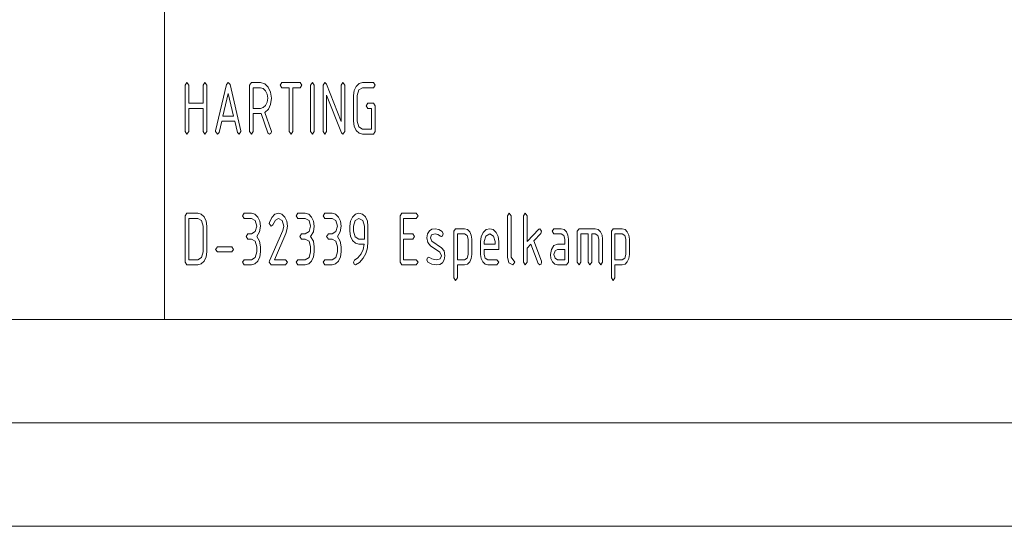
# Paper-space layout 'SHEET-001' of a CAD drawing. Units: millimetres. Extents: x 0 to 297, y 0 to 210.
# Drawn here: x 100 to 148, y 0 to 25 of the extents above; entities that cross this region are included whole.
import ezdxf

# ---------------------------------------------------------------- set-up
doc = ezdxf.new("R2010")
doc.units = ezdxf.units.MM
doc.layers.add('1', color=7, linetype='Continuous')

psp = doc.layouts.new('SHEET-001')

# ---------------------------------------------------------------- linework, layer by layer
at = {"layer": '1', "color": 18, "linetype": 'Continuous', "lineweight": 13}
for p, q in [((107, 40), (107, 10)), ((107.995, 21.336), (108.082, 21.461)), ((108.082, 21.461), (108.169, 21.336)), ((108.869, 21.336), (108.957, 21.461)), ((108.957, 21.461), (109.044, 21.336)), ((109.994, 21.36), (110.082, 21.461)), ((110.082, 21.461), (110.168, 21.364)), ((111.119, 21.336), (111.207, 21.461)), ((111.207, 21.461), (111.644, 21.461)), ((111.644, 21.461), (111.847, 21.406)), ((112.595, 21.336), (112.682, 21.461)), ((112.682, 21.461), (113.557, 21.461)), ((113.557, 21.461), (113.644, 21.336)), ((114.069, 21.336), (114.157, 21.461)), ((114.157, 21.461), (114.244, 21.336)), ((114.669, 21.336), (114.757, 21.461)), ((114.757, 21.461), (114.838, 21.387)), ((115.544, 21.336), (115.632, 21.461)), ((115.632, 21.461), (115.719, 21.336)), ((116.414, 21.415), (116.582, 21.461)), ((116.582, 21.461), (117.107, 21.461)), ((117.107, 21.461), (117.195, 21.336)), ((107.995, 19.086), (107.995, 21.336)), ((108.169, 21.336), (108.169, 20.461)), ((108.869, 20.461), (108.869, 21.336)), ((109.044, 21.336), (109.044, 19.086)), ((109.473, 19.126), (109.994, 21.36)), ((110.168, 21.364), (110.691, 19.126)), ((111.119, 19.086), (111.119, 21.336)), ((111.295, 21.211), (111.295, 20.211)), ((111.644, 21.211), (111.295, 21.211)), ((111.78, 21.174), (111.644, 21.211)), ((111.892, 21.065), (111.78, 21.174)), ((111.847, 21.406), (112.016, 21.241)), ((111.969, 20.904), (111.892, 21.065)), ((112.016, 21.241), (112.131, 21)), ((112.131, 21), (112.169, 20.711)), ((112.682, 21.211), (112.595, 21.336)), ((113.032, 21.211), (112.682, 21.211)), ((113.032, 19.086), (113.032, 21.211)), ((113.557, 21.211), (113.207, 21.211)), ((113.207, 21.211), (113.207, 19.086)), ((113.644, 21.336), (113.557, 21.211)), ((114.069, 19.086), (114.069, 21.336)), ((114.244, 21.336), (114.244, 19.086)), ((114.669, 19.086), (114.669, 21.336)), ((114.838, 21.387), (115.544, 19.569)), ((115.544, 19.569), (115.544, 21.336)), ((115.719, 21.336), (115.719, 19.086)), ((116.145, 20.836), (116.176, 21.076)), ((116.176, 21.076), (116.272, 21.277)), ((116.272, 21.277), (116.414, 21.415)), ((116.395, 21.101), (116.319, 20.836)), ((116.582, 21.211), (116.395, 21.101)), ((117.107, 21.211), (116.582, 21.211)), ((117.195, 21.336), (117.107, 21.211)), ((110.082, 20.938), (109.825, 19.836)), ((110.339, 19.836), (110.082, 20.938)), ((111.892, 20.355), (111.969, 20.517)), ((111.994, 20.711), (111.969, 20.904)), ((111.969, 20.517), (111.994, 20.711)), ((112.169, 20.711), (112.134, 20.404)), ((115.555, 19.023), (114.844, 20.855)), ((114.844, 20.855), (114.844, 19.086)), ((116.145, 19.586), (116.145, 20.836)), ((116.319, 20.836), (116.319, 19.586)), ((108.169, 20.461), (108.869, 20.461)), ((108.869, 20.211), (108.169, 20.211)), ((108.169, 20.211), (108.169, 19.086)), ((108.869, 19.086), (108.869, 20.211)), ((111.295, 20.211), (111.644, 20.211)), ((111.644, 20.211), (111.78, 20.247)), ((111.78, 20.247), (111.892, 20.355)), ((112.029, 20.171), (111.854, 20.014)), ((111.854, 20.014), (112.159, 19.143)), ((112.134, 20.404), (112.029, 20.171)), ((116.757, 20.336), (116.844, 20.461)), ((116.844, 20.211), (116.757, 20.336)), ((116.844, 20.461), (117.107, 20.461)), ((117.019, 20.211), (116.844, 20.211)), ((117.019, 19.211), (117.019, 20.211)), ((117.107, 20.461), (117.195, 20.336)), ((117.195, 20.336), (117.195, 19.086)), ((109.766, 19.586), (109.641, 19.046)), ((110.398, 19.586), (109.766, 19.586)), ((109.825, 19.836), (110.339, 19.836)), ((110.523, 19.046), (110.398, 19.586)), ((111.644, 19.961), (111.295, 19.961)), ((111.295, 19.961), (111.295, 19.086)), ((111.676, 19.963), (111.644, 19.961)), ((112.002, 19.031), (111.676, 19.963)), ((116.176, 19.345), (116.145, 19.586)), ((116.319, 19.586), (116.395, 19.319)), ((108.082, 18.961), (107.995, 19.086)), ((108.169, 19.086), (108.082, 18.961)), ((108.957, 18.961), (108.869, 19.086)), ((109.044, 19.086), (108.957, 18.961)), ((109.469, 19.086), (109.473, 19.126)), ((109.557, 18.961), (109.469, 19.086)), ((110.694, 19.086), (110.607, 18.961)), ((110.691, 19.126), (110.694, 19.086)), ((111.207, 18.961), (111.119, 19.086)), ((111.295, 19.086), (111.207, 18.961)), ((112.169, 19.086), (112.143, 18.999)), ((112.159, 19.143), (112.169, 19.086)), ((113.12, 18.961), (113.032, 19.086)), ((113.207, 19.086), (113.12, 18.961)), ((114.157, 18.961), (114.069, 19.086)), ((114.244, 19.086), (114.157, 18.961)), ((114.757, 18.961), (114.669, 19.086)), ((114.844, 19.086), (114.757, 18.961)), ((115.719, 19.086), (115.632, 18.961)), ((116.272, 19.143), (116.176, 19.345)), ((116.414, 19.006), (116.272, 19.143)), ((116.395, 19.319), (116.582, 19.211)), ((116.582, 19.211), (117.019, 19.211)), ((117.195, 19.086), (117.107, 18.961)), ((109.641, 19.046), (109.557, 18.961)), ((110.607, 18.961), (110.523, 19.046)), ((112.082, 18.961), (112.002, 19.031)), ((112.143, 18.999), (112.082, 18.961)), ((115.632, 18.961), (115.555, 19.023)), ((116.582, 18.961), (116.414, 19.006)), ((117.107, 18.961), (116.582, 18.961)), ((107.995, 15.017), (108.082, 15.142)), ((107.995, 12.767), (107.995, 15.017)), ((108.082, 15.142), (108.607, 15.142)), ((108.169, 14.892), (108.169, 12.892)), ((108.607, 14.892), (108.169, 14.892)), ((108.607, 15.142), (108.777, 15.096)), ((108.793, 14.782), (108.607, 14.892)), ((108.777, 15.096), (108.917, 14.96)), ((108.869, 14.517), (108.793, 14.782)), ((108.917, 14.96), (109.013, 14.759)), ((110.77, 15.017), (110.857, 15.142)), ((110.857, 14.892), (110.77, 15.017)), ((110.857, 15.142), (111.207, 15.142)), ((111.207, 14.892), (110.857, 14.892)), ((111.207, 15.142), (111.375, 15.096)), ((111.393, 14.782), (111.207, 14.892)), ((111.375, 15.096), (111.516, 14.958)), ((111.469, 14.517), (111.393, 14.782)), ((111.516, 14.958), (111.612, 14.756)), ((112.077, 14.693), (112.198, 14.942)), ((112.198, 14.942), (112.341, 15.092)), ((112.364, 14.813), (112.233, 14.578)), ((112.341, 15.092), (112.507, 15.142)), ((112.507, 14.892), (112.364, 14.813)), ((112.507, 15.142), (112.675, 15.096)), ((112.693, 14.782), (112.507, 14.892)), ((112.675, 15.096), (112.816, 14.958)), ((112.769, 14.517), (112.693, 14.782)), ((112.816, 14.958), (112.912, 14.757)), ((113.37, 15.017), (113.457, 15.142)), ((113.457, 14.892), (113.37, 15.017)), ((113.457, 15.142), (113.807, 15.142)), ((113.807, 14.892), (113.457, 14.892)), ((113.807, 15.142), (113.975, 15.096)), ((113.993, 14.782), (113.807, 14.892)), ((113.975, 15.096), (114.116, 14.958)), ((114.069, 14.517), (113.993, 14.782)), ((114.116, 14.958), (114.212, 14.756)), ((114.669, 15.017), (114.757, 15.142)), ((114.757, 14.892), (114.669, 15.017)), ((114.757, 15.142), (115.107, 15.142)), ((115.107, 14.892), (114.757, 14.892)), ((115.107, 15.142), (115.275, 15.096)), ((115.293, 14.782), (115.107, 14.892)), ((115.275, 15.096), (115.416, 14.958)), ((115.369, 14.517), (115.293, 14.782)), ((115.416, 14.958), (115.512, 14.756)), ((116.001, 14.757), (116.097, 14.958)), ((116.097, 14.958), (116.239, 15.096)), ((116.221, 14.782), (116.145, 14.517)), ((116.407, 14.892), (116.221, 14.782)), ((116.239, 15.096), (116.407, 15.142)), ((116.407, 15.142), (116.576, 15.096)), ((116.593, 14.782), (116.407, 14.892)), ((116.576, 15.096), (116.717, 14.96)), ((116.67, 14.517), (116.593, 14.782)), ((116.717, 14.96), (116.813, 14.76)), ((118.394, 15.017), (118.482, 15.142)), ((118.394, 12.767), (118.394, 15.017)), ((118.482, 15.142), (119.182, 15.142)), ((119.182, 14.892), (118.569, 14.892)), ((118.569, 14.892), (118.569, 14.142)), ((119.182, 15.142), (119.269, 15.017)), ((119.269, 15.017), (119.182, 14.892)), ((123.595, 15.017), (123.682, 15.142)), ((123.595, 13.017), (123.595, 15.017)), ((123.682, 15.142), (123.769, 15.017)), ((123.769, 15.017), (123.769, 13.017)), ((124.369, 15.017), (124.457, 15.142)), ((124.369, 12.767), (124.369, 15.017)), ((124.457, 15.142), (124.544, 15.017)), ((124.544, 15.017), (124.544, 13.769)), ((108.869, 13.267), (108.869, 14.517)), ((109.013, 14.759), (109.044, 14.517)), ((109.044, 14.517), (109.044, 13.267)), ((111.393, 14.25), (111.469, 14.517)), ((111.644, 14.517), (111.601, 14.237)), ((111.612, 14.756), (111.644, 14.517)), ((112.07, 14.642), (112.077, 14.693)), ((112.157, 14.517), (112.07, 14.642)), ((112.084, 12.839), (112.726, 14.31)), ((112.233, 14.578), (112.157, 14.517)), ((112.726, 14.31), (112.769, 14.517)), ((112.925, 14.338), (112.865, 14.157)), ((112.912, 14.757), (112.944, 14.517)), ((112.944, 14.517), (112.925, 14.338)), ((113.993, 14.25), (114.069, 14.517)), ((114.244, 14.517), (114.201, 14.237)), ((114.212, 14.756), (114.244, 14.517)), ((115.293, 14.25), (115.369, 14.517)), ((115.544, 14.517), (115.501, 14.237)), ((115.512, 14.756), (115.544, 14.517)), ((115.969, 14.517), (116.001, 14.757)), ((115.969, 14.267), (115.969, 14.517)), ((116.145, 14.517), (116.145, 14.267)), ((116.67, 13.892), (116.67, 14.517)), ((116.813, 14.76), (116.844, 14.521)), ((116.844, 14.521), (116.844, 13.767)), ((119.819, 14.288), (119.94, 14.364)), ((119.94, 14.364), (120.087, 14.39)), ((120.087, 14.39), (120.272, 14.355)), ((120.272, 14.355), (120.436, 14.252)), ((120.994, 14.267), (121.082, 14.392)), ((121.082, 14.392), (121.52, 14.392)), ((121.52, 14.392), (121.655, 14.355)), ((121.655, 14.355), (121.767, 14.246)), ((122.422, 14.208), (122.564, 14.346)), ((122.564, 14.346), (122.732, 14.392)), ((122.732, 14.392), (122.902, 14.346)), ((122.902, 14.346), (123.042, 14.21)), ((124.544, 13.769), (125.104, 14.367)), ((125.104, 14.367), (125.157, 14.392)), ((125.157, 14.392), (125.244, 14.267)), ((125.757, 14.267), (125.844, 14.392)), ((125.844, 14.392), (126.195, 14.392)), ((126.195, 14.392), (126.33, 14.355)), ((126.33, 14.355), (126.442, 14.246)), ((126.97, 14.267), (127.057, 14.392)), ((127.057, 14.392), (127.844, 14.392)), ((127.844, 14.392), (127.98, 14.355)), ((127.98, 14.355), (128.092, 14.246)), ((128.619, 14.267), (128.707, 14.392)), ((128.707, 14.392), (129.145, 14.392)), ((129.145, 14.392), (129.28, 14.355)), ((129.28, 14.355), (129.392, 14.246)), ((110.944, 14.017), (111.032, 14.142)), ((111.032, 13.892), (110.944, 14.017)), ((111.032, 14.142), (111.207, 14.142)), ((111.207, 13.892), (111.032, 13.892)), ((111.207, 14.142), (111.393, 14.25)), ((111.393, 13.782), (111.207, 13.892)), ((111.601, 14.237), (111.469, 14.017)), ((111.469, 14.017), (111.601, 13.797)), ((112.865, 14.157), (112.313, 12.892)), ((113.544, 14.017), (113.632, 14.142)), ((113.632, 13.892), (113.544, 14.017)), ((113.632, 14.142), (113.807, 14.142)), ((113.807, 13.892), (113.632, 13.892)), ((113.807, 14.142), (113.993, 14.25)), ((113.993, 13.782), (113.807, 13.892)), ((114.201, 14.237), (114.069, 14.017)), ((114.069, 14.017), (114.201, 13.797)), ((114.844, 14.017), (114.932, 14.142)), ((114.932, 13.892), (114.844, 14.017)), ((114.932, 14.142), (115.107, 14.142)), ((115.107, 13.892), (114.932, 13.892)), ((115.107, 14.142), (115.293, 14.25)), ((115.293, 13.782), (115.107, 13.892)), ((115.501, 14.237), (115.369, 14.017)), ((115.369, 14.017), (115.501, 13.797)), ((116.001, 14.026), (115.969, 14.267)), ((116.097, 13.824), (116.001, 14.026)), ((116.239, 13.687), (116.097, 13.824)), ((116.145, 14.267), (116.22, 14)), ((116.22, 14), (116.407, 13.892)), ((116.407, 13.892), (116.67, 13.892)), ((118.569, 14.142), (119.007, 14.142)), ((119.007, 13.892), (118.569, 13.892)), ((118.569, 13.892), (118.569, 12.892)), ((119.007, 14.142), (119.094, 14.017)), ((119.094, 14.017), (119.007, 13.892)), ((119.694, 13.954), (119.726, 14.146)), ((119.739, 13.718), (119.694, 13.954)), ((119.726, 14.146), (119.819, 14.288)), ((119.924, 14.094), (119.869, 13.954)), ((119.869, 13.954), (119.941, 13.788)), ((120.087, 14.14), (119.924, 14.094)), ((120.224, 14.113), (120.087, 14.14)), ((120.353, 14.032), (120.224, 14.113)), ((120.394, 14.017), (120.353, 14.032)), ((120.455, 14.053), (120.394, 14.017)), ((120.436, 14.252), (120.482, 14.142)), ((120.482, 14.142), (120.455, 14.053)), ((120.994, 12.017), (120.994, 14.267)), ((121.169, 14.142), (121.169, 12.892)), ((121.52, 14.142), (121.169, 14.142)), ((121.644, 14.07), (121.52, 14.142)), ((121.694, 13.892), (121.644, 14.07)), ((121.694, 13.142), (121.694, 13.892)), ((121.767, 14.246), (121.844, 14.086)), ((121.844, 14.086), (121.869, 13.892)), ((121.869, 13.892), (121.869, 13.142)), ((122.295, 13.767), (122.326, 14.007)), ((122.326, 14.007), (122.422, 14.208)), ((122.546, 14.032), (122.469, 13.767)), ((122.732, 14.142), (122.546, 14.032)), ((122.918, 14.032), (122.732, 14.142)), ((122.994, 13.767), (122.918, 14.032)), ((123.042, 14.21), (123.138, 14.009)), ((123.138, 14.009), (123.169, 13.767)), ((125.21, 14.167), (124.871, 13.803)), ((125.244, 14.267), (125.21, 14.167)), ((125.844, 14.142), (125.757, 14.267)), ((126.195, 14.142), (125.844, 14.142)), ((126.319, 14.07), (126.195, 14.142)), ((126.369, 13.892), (126.319, 14.07)), ((126.369, 13.642), (126.369, 13.892)), ((126.442, 14.246), (126.519, 14.086)), ((126.519, 14.086), (126.544, 13.892)), ((126.544, 13.892), (126.544, 12.767)), ((126.97, 12.767), (126.97, 14.267)), ((127.495, 14.142), (127.145, 14.142)), ((127.145, 14.142), (127.145, 12.767)), ((127.495, 12.767), (127.495, 14.142)), ((127.844, 14.142), (127.67, 14.142)), ((127.67, 14.142), (127.67, 12.767)), ((127.969, 14.07), (127.844, 14.142)), ((128.02, 13.892), (127.969, 14.07)), ((128.02, 12.767), (128.02, 13.892)), ((128.092, 14.246), (128.169, 14.086)), ((128.169, 14.086), (128.194, 13.892)), ((128.194, 13.892), (128.194, 12.767)), ((128.619, 12.017), (128.619, 14.267)), ((128.794, 14.142), (128.794, 12.892)), ((129.145, 14.142), (128.794, 14.142)), ((129.269, 14.07), (129.145, 14.142)), ((129.319, 13.892), (129.269, 14.07)), ((129.319, 13.142), (129.319, 13.892)), ((129.392, 14.246), (129.469, 14.086)), ((129.469, 14.086), (129.494, 13.892)), ((129.494, 13.892), (129.494, 13.142)), ((109.469, 13.392), (109.557, 13.517)), ((109.557, 13.267), (109.469, 13.392)), ((109.557, 13.517), (110.257, 13.517)), ((110.257, 13.517), (110.344, 13.392)), ((110.344, 13.392), (110.257, 13.267)), ((111.469, 13.517), (111.393, 13.782)), ((111.469, 13.267), (111.469, 13.517)), ((111.601, 13.797), (111.644, 13.517)), ((111.644, 13.517), (111.644, 13.267)), ((114.069, 13.517), (113.993, 13.782)), ((114.069, 13.267), (114.069, 13.517)), ((114.201, 13.797), (114.244, 13.517)), ((114.244, 13.517), (114.244, 13.267)), ((115.369, 13.517), (115.293, 13.782)), ((115.369, 13.267), (115.369, 13.517)), ((115.501, 13.797), (115.544, 13.517)), ((115.544, 13.517), (115.544, 13.267)), ((116.407, 13.642), (116.239, 13.687)), ((116.663, 13.642), (116.407, 13.642)), ((116.508, 13.169), (116.613, 13.39)), ((116.613, 13.39), (116.663, 13.642)), ((116.819, 13.465), (116.741, 13.197)), ((116.844, 13.767), (116.819, 13.465)), ((119.871, 13.559), (119.739, 13.718)), ((120.32, 13.25), (119.871, 13.559)), ((119.941, 13.788), (120.394, 13.475)), ((120.394, 13.475), (120.526, 13.316)), ((122.295, 13.142), (122.295, 13.767)), ((122.469, 13.767), (122.469, 13.642)), ((122.469, 13.642), (122.994, 13.642)), ((122.469, 13.392), (122.469, 13.142)), ((123.169, 13.392), (122.469, 13.392)), ((122.994, 13.642), (122.994, 13.767)), ((123.169, 13.767), (123.169, 13.392)), ((124.729, 13.649), (124.544, 13.454)), ((124.544, 13.454), (124.544, 12.767)), ((125.08, 12.708), (124.729, 13.649)), ((124.871, 13.803), (125.235, 12.826)), ((125.67, 13.142), (125.716, 13.394)), ((125.716, 13.394), (125.842, 13.58)), ((125.842, 13.58), (126.019, 13.642)), ((126.019, 13.392), (125.895, 13.318)), ((126.019, 13.642), (126.369, 13.642)), ((126.369, 13.392), (126.019, 13.392)), ((126.369, 12.892), (126.369, 13.392)), ((108.169, 12.892), (108.607, 12.892)), ((108.607, 12.892), (108.793, 13.002)), ((108.793, 13.002), (108.869, 13.267)), ((109.012, 13.026), (108.916, 12.824)), ((109.044, 13.267), (109.012, 13.026)), ((110.257, 13.267), (109.557, 13.267)), ((110.77, 12.767), (110.857, 12.892)), ((110.857, 12.892), (111.207, 12.892)), ((111.207, 12.892), (111.393, 13)), ((111.393, 13), (111.469, 13.267)), ((111.612, 13.026), (111.516, 12.824)), ((111.644, 13.267), (111.612, 13.026)), ((112.313, 12.892), (112.857, 12.892)), ((112.857, 12.892), (112.944, 12.767)), ((113.37, 12.767), (113.457, 12.892)), ((113.457, 12.892), (113.807, 12.892)), ((113.807, 12.892), (113.993, 13)), ((113.993, 13), (114.069, 13.267)), ((114.212, 13.026), (114.116, 12.824)), ((114.244, 13.267), (114.212, 13.026)), ((114.669, 12.767), (114.757, 12.892)), ((114.757, 12.892), (115.107, 12.892)), ((115.107, 12.892), (115.293, 13)), ((115.293, 13), (115.369, 13.267)), ((115.512, 13.026), (115.416, 12.824)), ((115.544, 13.267), (115.512, 13.026)), ((116.145, 12.767), (116.188, 12.875)), ((116.188, 12.875), (116.347, 12.979)), ((116.347, 12.979), (116.508, 13.169)), ((116.611, 12.963), (116.43, 12.761)), ((116.741, 13.197), (116.611, 12.963)), ((118.569, 12.892), (119.182, 12.892)), ((119.182, 12.892), (119.269, 12.767)), ((119.694, 12.892), (119.72, 12.979)), ((119.744, 12.78), (119.694, 12.892)), ((119.72, 12.979), (119.782, 13.017)), ((119.782, 13.017), (119.815, 13.007)), ((119.815, 13.007), (119.94, 12.937)), ((119.94, 12.937), (120.057, 12.903)), ((120.057, 12.903), (120.172, 12.892)), ((120.172, 12.892), (120.339, 12.939)), ((120.394, 13.079), (120.32, 13.25)), ((120.339, 12.939), (120.394, 13.079)), ((120.538, 12.881), (120.444, 12.738)), ((120.526, 13.316), (120.569, 13.079)), ((120.569, 13.079), (120.538, 12.881)), ((121.169, 12.892), (121.52, 12.892)), ((121.52, 12.892), (121.643, 12.964)), ((121.643, 12.964), (121.694, 13.142)), ((121.844, 12.949), (121.767, 12.788)), ((121.869, 13.142), (121.844, 12.949)), ((122.32, 12.948), (122.295, 13.142)), ((122.395, 12.786), (122.32, 12.948)), ((122.469, 13.142), (122.521, 12.966)), ((122.521, 12.966), (122.645, 12.892)), ((122.645, 12.892), (123.082, 12.892)), ((123.082, 12.892), (123.169, 12.767)), ((123.666, 12.74), (123.595, 13.017)), ((123.769, 13.017), (123.944, 12.767)), ((125.695, 12.948), (125.67, 13.142)), ((125.77, 12.786), (125.695, 12.948)), ((125.895, 13.318), (125.844, 13.142)), ((125.844, 13.142), (125.896, 12.966)), ((125.896, 12.966), (126.019, 12.892)), ((126.019, 12.892), (126.369, 12.892)), ((128.794, 12.892), (129.145, 12.892)), ((129.145, 12.892), (129.268, 12.964)), ((129.268, 12.964), (129.319, 13.142)), ((129.469, 12.949), (129.392, 12.788)), ((129.494, 13.142), (129.469, 12.949)), ((108.082, 12.642), (107.995, 12.767)), ((108.607, 12.642), (108.082, 12.642)), ((108.775, 12.687), (108.607, 12.642)), ((108.916, 12.824), (108.775, 12.687)), ((110.857, 12.642), (110.77, 12.767)), ((111.207, 12.642), (110.857, 12.642)), ((111.374, 12.687), (111.207, 12.642)), ((111.516, 12.824), (111.374, 12.687)), ((112.07, 12.767), (112.084, 12.839)), ((112.157, 12.642), (112.07, 12.767)), ((112.857, 12.642), (112.157, 12.642)), ((112.944, 12.767), (112.857, 12.642)), ((113.457, 12.642), (113.37, 12.767)), ((113.807, 12.642), (113.457, 12.642)), ((113.974, 12.687), (113.807, 12.642)), ((114.116, 12.824), (113.974, 12.687)), ((114.757, 12.642), (114.669, 12.767)), ((115.107, 12.642), (114.757, 12.642)), ((115.274, 12.687), (115.107, 12.642)), ((115.416, 12.824), (115.274, 12.687)), ((116.171, 12.68), (116.145, 12.767)), ((116.232, 12.642), (116.171, 12.68)), ((116.43, 12.761), (116.232, 12.642)), ((118.482, 12.642), (118.394, 12.767)), ((119.182, 12.642), (118.482, 12.642)), ((119.269, 12.767), (119.182, 12.642)), ((119.935, 12.676), (119.744, 12.78)), ((120.166, 12.642), (119.935, 12.676)), ((120.321, 12.666), (120.166, 12.642)), ((120.444, 12.738), (120.321, 12.666)), ((121.52, 12.642), (121.169, 12.642)), ((121.169, 12.642), (121.169, 12.017)), ((121.655, 12.678), (121.52, 12.642)), ((121.767, 12.788), (121.655, 12.678)), ((122.509, 12.678), (122.395, 12.786)), ((122.645, 12.642), (122.509, 12.678)), ((123.082, 12.642), (122.645, 12.642)), ((123.169, 12.767), (123.082, 12.642)), ((123.857, 12.642), (123.666, 12.74)), ((123.944, 12.767), (123.857, 12.642)), ((124.457, 12.642), (124.369, 12.767)), ((124.544, 12.767), (124.457, 12.642)), ((125.157, 12.642), (125.08, 12.708)), ((125.218, 12.678), (125.157, 12.642)), ((125.244, 12.767), (125.218, 12.678)), ((125.235, 12.826), (125.244, 12.767)), ((125.884, 12.678), (125.77, 12.786)), ((126.019, 12.642), (125.884, 12.678)), ((126.457, 12.642), (126.019, 12.642)), ((126.544, 12.767), (126.457, 12.642)), ((127.057, 12.642), (126.97, 12.767)), ((127.145, 12.767), (127.057, 12.642)), ((127.582, 12.642), (127.495, 12.767)), ((127.67, 12.767), (127.582, 12.642)), ((128.107, 12.642), (128.02, 12.767)), ((128.194, 12.767), (128.107, 12.642)), ((129.145, 12.642), (128.794, 12.642)), ((128.794, 12.642), (128.794, 12.017)), ((129.28, 12.678), (129.145, 12.642)), ((129.392, 12.788), (129.28, 12.678)), ((121.082, 11.892), (120.994, 12.017)), ((121.169, 12.017), (121.082, 11.892)), ((128.707, 11.892), (128.619, 12.017)), ((128.794, 12.017), (128.707, 11.892)), ((10, 10), (287, 10)), ((107, 10), (287, 10)), ((5, 5), (292, 5)), ((0, 0), (297, 0))]:
    psp.add_line(p, q, dxfattribs=at)

doc.saveas('drawing.dxf')
